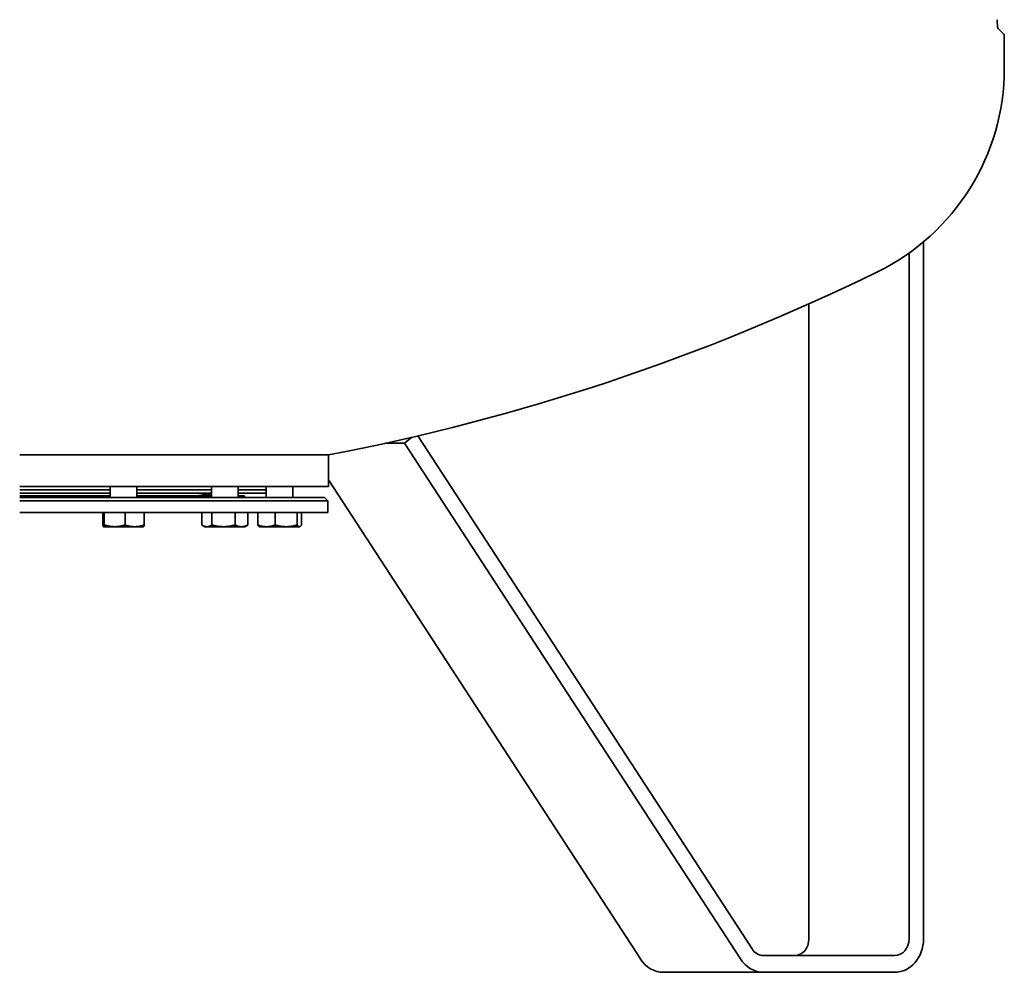
# Model space of a CAD drawing. Extents: x 602 to 3821, y 97 to 5795.
# Drawn here: x 3231 to 3821, y 1655 to 2226 of the extents above; entities that cross this region are included whole.
import ezdxf

# ---------------------------------------------------------------- set-up
doc = ezdxf.new("R2010")
doc.units = 0
doc.header["$LTSCALE"] = 20
doc.layers.add('Sichtbar (ISO)', color=7, linetype='Continuous', lineweight=35)

msp = doc.modelspace()

# ---------------------------------------------------------------- linework, layer by layer
at = {"layer": 'Sichtbar (ISO)'}
for p, q in [((3817.17, 2226.2), (3817.41, 2221.59)), ((3817.7, 2220.93), (3821.11, 2217.52)), ((3821.4, 2196.95), (3821.4, 2216.82)), ((3772.98, 2093.09), (3772.98, 1675.4)), ((3764.32, 1675.4), (3764.32, 2086.39)), ((3704.32, 2055.92), (3704.32, 1675.4)), ((3470.03, 1976.81), (3670.22, 1669.39)), ((3462.07, 1972.39), (3450.51, 1972.39)), ((3462.07, 1972.39), (3466.12, 1975.9)), ((3663.3, 1663.38), (3462.07, 1972.39)), ((3416.4, 1965.4), (3231.4, 1965.4)), ((3231.4, 1965.4), (3416.4, 1965.4)), ((3416.4, 1946.4), (3416.4, 1965.4)), ((3416.4, 1950.39), (3603.3, 1663.38)), ((3416.4, 1946.4), (3231.4, 1946.4)), ((3285.62, 1944.4), (3231.4, 1944.4)), ((3285.62, 1942.4), (3231.4, 1942.4)), ((3285.62, 1939.83), (3285.62, 1946.4)), ((3301.62, 1939.83), (3301.62, 1946.4)), ((3346.32, 1944.4), (3301.62, 1944.4)), ((3346.32, 1942.4), (3301.62, 1942.4)), ((3346.32, 1939.83), (3346.32, 1946.4)), ((3362.32, 1939.83), (3362.32, 1946.4)), ((3379.17, 1944.4), (3362.32, 1944.4)), ((3379.17, 1942.4), (3362.32, 1942.4)), ((3379.17, 1939.83), (3379.17, 1946.4)), ((3395.17, 1939.83), (3395.17, 1946.4)), ((3285.62, 1940.83), (3231.4, 1940.83)), ((3414.1, 1939.83), (3231.4, 1939.83)), ((3416.1, 1937.83), (3231.4, 1937.83)), ((3346.32, 1940.83), (3301.62, 1940.83)), ((3366.1, 1940.83), (3362.32, 1940.83)), ((3366.1, 1939.83), (3366.1, 1940.83)), ((3414.1, 1939.83), (3416.1, 1937.83)), ((3416.1, 1930.83), (3416.1, 1937.83)), ((3416.1, 1930.83), (3231.4, 1930.83)), ((3281.21, 1930.83), (3281.21, 1923.47)), ((3282.09, 1930.83), (3282.09, 1923.47)), ((3294.51, 1930.83), (3294.51, 1923.47)), ((3306.04, 1930.83), (3306.04, 1923.47)), ((3340.5, 1930.83), (3340.5, 1923.47)), ((3346.6, 1930.83), (3346.6, 1923.47)), ((3360.43, 1930.83), (3360.43, 1923.47)), ((3368.15, 1930.83), (3368.15, 1923.47)), ((3374.04, 1930.83), (3374.04, 1923.47)), ((3384.44, 1930.83), (3384.44, 1923.47)), ((3397.57, 1930.83), (3397.57, 1923.47)), ((3400.3, 1930.83), (3400.3, 1923.47)), ((3281.62, 1922.4), (3281.6, 1922.41)), ((3281.62, 1922.4), (3281.65, 1922.4)), ((3281.65, 1922.4), (3288.3, 1922.4)), ((3288.3, 1922.4), (3300.27, 1922.4)), ((3300.27, 1922.4), (3305.62, 1922.4)), ((3305.62, 1922.4), (3305.65, 1922.41)), ((3342.32, 1922.4), (3340.95, 1923.19)), ((3342.32, 1922.4), (3343.55, 1922.4)), ((3343.55, 1922.4), (3353.52, 1922.4)), ((3353.52, 1922.4), (3364.29, 1922.4)), ((3364.29, 1922.4), (3366.32, 1922.4)), ((3366.32, 1922.4), (3367.69, 1923.19)), ((3375.17, 1922.4), (3374.93, 1922.54)), ((3375.17, 1922.4), (3379.24, 1922.4)), ((3379.24, 1922.4), (3391.01, 1922.4)), ((3391.01, 1922.4), (3398.94, 1922.4)), ((3398.94, 1922.4), (3399.17, 1922.4)), ((3399.17, 1922.4), (3399.41, 1922.54)), ((3677.14, 1665.4), (3755.66, 1665.4)), ((3677.14, 1655.4), (3617.14, 1655.4)), ((3755.66, 1655.4), (3677.14, 1655.4))]:
    msp.add_line(p, q, dxfattribs=at)
at = {"layer": 'Sichtbar (ISO)', "flags": 128}
for points in [[(3281.21, 1923.47), (3281.23, 1923.38), (3281.25, 1923.29), (3281.27, 1923.21), (3281.29, 1923.13), (3281.31, 1923.06), (3281.33, 1922.99), (3281.35, 1922.93), (3281.36, 1922.87), (3281.38, 1922.81), (3281.4, 1922.76), (3281.42, 1922.71), (3281.44, 1922.66), (3281.45, 1922.62), (3281.47, 1922.58), (3281.49, 1922.55), (3281.51, 1922.51), (3281.53, 1922.49), (3281.54, 1922.46), (3281.56, 1922.44), (3281.58, 1922.43), (3281.6, 1922.41), (3281.61, 1922.4), (3281.63, 1922.4), (3281.65, 1922.4)], [(3281.65, 1922.4), (3281.67, 1922.4), (3281.68, 1922.4), (3281.7, 1922.41), (3281.72, 1922.43), (3281.74, 1922.44), (3281.75, 1922.46), (3281.77, 1922.49), (3281.79, 1922.51), (3281.81, 1922.55), (3281.83, 1922.58), (3281.84, 1922.62), (3281.86, 1922.66), (3281.88, 1922.71), (3281.9, 1922.76), (3281.92, 1922.81), (3281.93, 1922.87), (3281.95, 1922.93), (3281.97, 1922.99), (3281.99, 1923.06), (3282.01, 1923.13), (3282.03, 1923.21), (3282.05, 1923.29), (3282.07, 1923.38), (3282.09, 1923.47)], [(3282.09, 1923.47), (3282.38, 1923.38), (3282.66, 1923.29), (3282.94, 1923.21), (3283.21, 1923.13), (3283.48, 1923.06), (3283.75, 1922.99), (3284.01, 1922.93), (3284.28, 1922.87), (3284.54, 1922.81), (3284.8, 1922.76), (3285.05, 1922.71), (3285.31, 1922.66), (3285.56, 1922.62), (3285.81, 1922.58), (3286.06, 1922.55), (3286.31, 1922.51), (3286.56, 1922.49), (3286.81, 1922.46), (3287.06, 1922.44), (3287.31, 1922.43), (3287.55, 1922.41), (3287.8, 1922.4), (3288.05, 1922.4), (3288.3, 1922.4)], [(3288.3, 1922.4), (3288.55, 1922.4), (3288.8, 1922.4), (3289.04, 1922.41), (3289.29, 1922.43), (3289.54, 1922.44), (3289.79, 1922.46), (3290.03, 1922.49), (3290.28, 1922.51), (3290.53, 1922.55), (3290.78, 1922.58), (3291.04, 1922.62), (3291.29, 1922.66), (3291.54, 1922.71), (3291.8, 1922.76), (3292.06, 1922.81), (3292.32, 1922.87), (3292.58, 1922.93), (3292.85, 1922.99), (3293.12, 1923.06), (3293.39, 1923.13), (3293.66, 1923.21), (3293.94, 1923.29), (3294.22, 1923.38), (3294.51, 1923.47)], [(3294.51, 1923.47), (3294.77, 1923.38), (3295.03, 1923.29), (3295.29, 1923.21), (3295.55, 1923.13), (3295.8, 1923.06), (3296.05, 1922.99), (3296.29, 1922.93), (3296.54, 1922.87), (3296.78, 1922.81), (3297.02, 1922.76), (3297.26, 1922.71), (3297.5, 1922.66), (3297.73, 1922.62), (3297.96, 1922.58), (3298.2, 1922.55), (3298.43, 1922.51), (3298.66, 1922.49), (3298.89, 1922.46), (3299.12, 1922.44), (3299.35, 1922.43), (3299.58, 1922.41), (3299.81, 1922.4), (3300.04, 1922.4), (3300.27, 1922.4)], [(3300.27, 1922.4), (3300.5, 1922.4), (3300.74, 1922.4), (3300.97, 1922.41), (3301.2, 1922.43), (3301.43, 1922.44), (3301.66, 1922.46), (3301.89, 1922.49), (3302.12, 1922.51), (3302.35, 1922.55), (3302.58, 1922.58), (3302.82, 1922.62), (3303.05, 1922.66), (3303.29, 1922.71), (3303.53, 1922.76), (3303.77, 1922.81), (3304.01, 1922.87), (3304.25, 1922.93), (3304.5, 1922.99), (3304.75, 1923.06), (3305, 1923.13), (3305.26, 1923.21), (3305.51, 1923.29), (3305.78, 1923.38), (3306.04, 1923.47)], [(3306.04, 1923.47), (3306.02, 1923.39), (3306.01, 1923.31), (3305.99, 1923.24), (3305.97, 1923.17), (3305.95, 1923.1), (3305.94, 1923.04), (3305.92, 1922.98), (3305.9, 1922.92), (3305.89, 1922.87), (3305.87, 1922.82), (3305.85, 1922.77), (3305.84, 1922.72), (3305.82, 1922.68), (3305.81, 1922.64), (3305.79, 1922.61), (3305.77, 1922.57), (3305.76, 1922.54), (3305.74, 1922.52), (3305.73, 1922.49), (3305.71, 1922.47), (3305.7, 1922.45), (3305.68, 1922.44), (3305.66, 1922.42), (3305.65, 1922.41)], [(3340.5, 1923.47), (3340.64, 1923.38), (3340.78, 1923.29), (3340.91, 1923.21), (3341.05, 1923.13), (3341.18, 1923.06), (3341.31, 1922.99), (3341.44, 1922.93), (3341.57, 1922.87), (3341.7, 1922.81), (3341.83, 1922.76), (3341.95, 1922.71), (3342.08, 1922.66), (3342.2, 1922.62), (3342.33, 1922.58), (3342.45, 1922.55), (3342.57, 1922.51), (3342.7, 1922.49), (3342.82, 1922.46), (3342.94, 1922.44), (3343.06, 1922.43), (3343.18, 1922.41), (3343.31, 1922.4), (3343.43, 1922.4), (3343.55, 1922.4)], [(3343.55, 1922.4), (3343.67, 1922.4), (3343.8, 1922.4), (3343.92, 1922.41), (3344.04, 1922.43), (3344.16, 1922.44), (3344.28, 1922.46), (3344.4, 1922.49), (3344.53, 1922.51), (3344.65, 1922.55), (3344.77, 1922.58), (3344.9, 1922.62), (3345.02, 1922.66), (3345.15, 1922.71), (3345.27, 1922.76), (3345.4, 1922.81), (3345.53, 1922.87), (3345.66, 1922.93), (3345.79, 1922.99), (3345.92, 1923.06), (3346.05, 1923.13), (3346.19, 1923.21), (3346.32, 1923.29), (3346.46, 1923.38), (3346.6, 1923.47)], [(3346.6, 1923.47), (3346.92, 1923.38), (3347.24, 1923.29), (3347.55, 1923.21), (3347.85, 1923.13), (3348.15, 1923.06), (3348.45, 1922.99), (3348.75, 1922.93), (3349.04, 1922.87), (3349.33, 1922.81), (3349.62, 1922.76), (3349.9, 1922.71), (3350.19, 1922.66), (3350.47, 1922.62), (3350.75, 1922.58), (3351.03, 1922.55), (3351.31, 1922.51), (3351.58, 1922.49), (3351.86, 1922.46), (3352.14, 1922.44), (3352.41, 1922.43), (3352.69, 1922.41), (3352.96, 1922.4), (3353.24, 1922.4), (3353.52, 1922.4)], [(3353.52, 1922.4), (3353.79, 1922.4), (3354.07, 1922.4), (3354.35, 1922.41), (3354.62, 1922.43), (3354.9, 1922.44), (3355.17, 1922.46), (3355.45, 1922.49), (3355.73, 1922.51), (3356.01, 1922.55), (3356.28, 1922.58), (3356.56, 1922.62), (3356.85, 1922.66), (3357.13, 1922.71), (3357.42, 1922.76), (3357.7, 1922.81), (3357.99, 1922.87), (3358.29, 1922.93), (3358.58, 1922.99), (3358.88, 1923.06), (3359.18, 1923.13), (3359.49, 1923.21), (3359.8, 1923.29), (3360.11, 1923.38), (3360.43, 1923.47)], [(3360.43, 1923.47), (3360.61, 1923.38), (3360.78, 1923.29), (3360.95, 1923.21), (3361.13, 1923.13), (3361.29, 1923.06), (3361.46, 1922.99), (3361.63, 1922.93), (3361.79, 1922.87), (3361.95, 1922.81), (3362.11, 1922.76), (3362.27, 1922.71), (3362.43, 1922.66), (3362.59, 1922.62), (3362.74, 1922.58), (3362.9, 1922.55), (3363.05, 1922.51), (3363.21, 1922.49), (3363.36, 1922.46), (3363.52, 1922.44), (3363.67, 1922.43), (3363.83, 1922.41), (3363.98, 1922.4), (3364.13, 1922.4), (3364.29, 1922.4)], [(3364.29, 1922.4), (3364.44, 1922.4), (3364.6, 1922.4), (3364.75, 1922.41), (3364.91, 1922.43), (3365.06, 1922.44), (3365.21, 1922.46), (3365.37, 1922.49), (3365.52, 1922.51), (3365.68, 1922.55), (3365.83, 1922.58), (3365.99, 1922.62), (3366.15, 1922.66), (3366.31, 1922.71), (3366.47, 1922.76), (3366.63, 1922.81), (3366.79, 1922.87), (3366.95, 1922.93), (3367.12, 1922.99), (3367.28, 1923.06), (3367.45, 1923.13), (3367.62, 1923.21), (3367.8, 1923.29), (3367.97, 1923.38), (3368.15, 1923.47)], [(3368.15, 1923.47), (3368.13, 1923.46), (3368.11, 1923.44), (3368.09, 1923.43), (3368.07, 1923.42), (3368.05, 1923.41), (3368.03, 1923.39), (3368.01, 1923.38), (3367.99, 1923.37), (3367.97, 1923.36), (3367.95, 1923.35), (3367.94, 1923.33), (3367.92, 1923.32), (3367.9, 1923.31), (3367.88, 1923.3), (3367.86, 1923.29), (3367.84, 1923.28), (3367.82, 1923.26), (3367.8, 1923.25), (3367.78, 1923.24), (3367.77, 1923.23), (3367.75, 1923.22), (3367.73, 1923.21), (3367.71, 1923.2), (3367.69, 1923.19)], [(3374.04, 1923.47), (3374.28, 1923.38), (3374.52, 1923.29), (3374.75, 1923.21), (3374.98, 1923.13), (3375.21, 1923.06), (3375.43, 1922.99), (3375.66, 1922.93), (3375.88, 1922.87), (3376.09, 1922.81), (3376.31, 1922.76), (3376.53, 1922.71), (3376.74, 1922.66), (3376.95, 1922.62), (3377.16, 1922.58), (3377.37, 1922.55), (3377.58, 1922.51), (3377.79, 1922.49), (3378, 1922.46), (3378.2, 1922.44), (3378.41, 1922.43), (3378.62, 1922.41), (3378.83, 1922.4), (3379.04, 1922.4), (3379.24, 1922.4)], [(3374.93, 1922.54), (3374.9, 1922.56), (3374.86, 1922.58), (3374.83, 1922.6), (3374.79, 1922.63), (3374.76, 1922.66), (3374.72, 1922.68), (3374.69, 1922.71), (3374.65, 1922.75), (3374.61, 1922.78), (3374.58, 1922.81), (3374.54, 1922.85), (3374.5, 1922.89), (3374.47, 1922.93), (3374.43, 1922.97), (3374.39, 1923.01), (3374.35, 1923.05), (3374.32, 1923.1), (3374.28, 1923.15), (3374.24, 1923.2), (3374.2, 1923.25), (3374.16, 1923.3), (3374.12, 1923.35), (3374.08, 1923.41), (3374.04, 1923.47)], [(3379.24, 1922.4), (3379.45, 1922.4), (3379.66, 1922.4), (3379.87, 1922.41), (3380.08, 1922.43), (3380.28, 1922.44), (3380.49, 1922.46), (3380.7, 1922.49), (3380.91, 1922.51), (3381.12, 1922.55), (3381.33, 1922.58), (3381.54, 1922.62), (3381.75, 1922.66), (3381.96, 1922.71), (3382.18, 1922.76), (3382.39, 1922.81), (3382.61, 1922.87), (3382.83, 1922.93), (3383.05, 1922.99), (3383.28, 1923.06), (3383.51, 1923.13), (3383.74, 1923.21), (3383.97, 1923.29), (3384.21, 1923.38), (3384.44, 1923.47)], [(3384.44, 1923.47), (3384.75, 1923.38), (3385.04, 1923.29), (3385.34, 1923.21), (3385.63, 1923.13), (3385.92, 1923.06), (3386.2, 1922.99), (3386.48, 1922.93), (3386.76, 1922.87), (3387.03, 1922.81), (3387.31, 1922.76), (3387.58, 1922.71), (3387.85, 1922.66), (3388.11, 1922.62), (3388.38, 1922.58), (3388.65, 1922.55), (3388.91, 1922.51), (3389.17, 1922.49), (3389.44, 1922.46), (3389.7, 1922.44), (3389.96, 1922.43), (3390.22, 1922.41), (3390.48, 1922.4), (3390.75, 1922.4), (3391.01, 1922.4)], [(3391.01, 1922.4), (3391.27, 1922.4), (3391.53, 1922.4), (3391.8, 1922.41), (3392.06, 1922.43), (3392.32, 1922.44), (3392.58, 1922.46), (3392.85, 1922.49), (3393.11, 1922.51), (3393.37, 1922.55), (3393.64, 1922.58), (3393.9, 1922.62), (3394.17, 1922.66), (3394.44, 1922.71), (3394.71, 1922.76), (3394.98, 1922.81), (3395.26, 1922.87), (3395.54, 1922.93), (3395.82, 1922.99), (3396.1, 1923.06), (3396.39, 1923.13), (3396.68, 1923.21), (3396.97, 1923.29), (3397.27, 1923.38), (3397.57, 1923.47)], [(3397.57, 1923.47), (3397.64, 1923.38), (3397.7, 1923.29), (3397.76, 1923.21), (3397.82, 1923.13), (3397.88, 1923.06), (3397.94, 1922.99), (3398, 1922.93), (3398.05, 1922.87), (3398.11, 1922.81), (3398.17, 1922.76), (3398.22, 1922.71), (3398.28, 1922.66), (3398.34, 1922.62), (3398.39, 1922.58), (3398.45, 1922.55), (3398.5, 1922.51), (3398.56, 1922.49), (3398.61, 1922.46), (3398.66, 1922.44), (3398.72, 1922.43), (3398.77, 1922.41), (3398.83, 1922.4), (3398.88, 1922.4), (3398.94, 1922.4)], [(3398.94, 1922.4), (3398.99, 1922.4), (3399.05, 1922.4), (3399.1, 1922.41), (3399.16, 1922.43), (3399.21, 1922.44), (3399.26, 1922.46), (3399.32, 1922.49), (3399.37, 1922.51), (3399.43, 1922.55), (3399.48, 1922.58), (3399.54, 1922.62), (3399.59, 1922.66), (3399.65, 1922.71), (3399.71, 1922.76), (3399.76, 1922.81), (3399.82, 1922.87), (3399.88, 1922.93), (3399.94, 1922.99), (3400, 1923.06), (3400.06, 1923.13), (3400.12, 1923.21), (3400.18, 1923.29), (3400.24, 1923.38), (3400.3, 1923.47)]]:
    msp.add_lwpolyline(points, dxfattribs=at)
at = {"layer": 'Sichtbar (ISO)'}
for centre, radius, start, end in [((3818.41, 2221.64), 1, 183, 225), ((3820.4, 2216.82), 1, 0, 45), ((3685.8, 2196.95), 135.6, 296.08207, 0), ((3171.4, 3247.8), 1305.6, 280.81586, 296.08207), ((3358.96, 2081.83), 141, 261.43889, 264.85782)]:
    msp.add_arc(centre, radius, start, end, dxfattribs=at)
for centre, major_axis, start_param, end_param in [((3695.66, 1675.4), (0, -10), 0, 1.570796), ((3755.66, 1675.4), (0, -20), 0, 1.570796), ((3755.66, 1675.4), (0, -10), 0, 1.570796), ((3677.14, 1675.4), (0, -10), 5.357127, 6.283185), ((3617.14, 1675.4), (0, -20), 5.357127, 6.283185), ((3677.14, 1675.4), (0, -20), 5.357127, 6.283185)]:
    msp.add_ellipse(centre, major_axis=major_axis, ratio=0.866025, start_param=start_param, end_param=end_param, dxfattribs=at)

doc.saveas('drawing.dxf')
